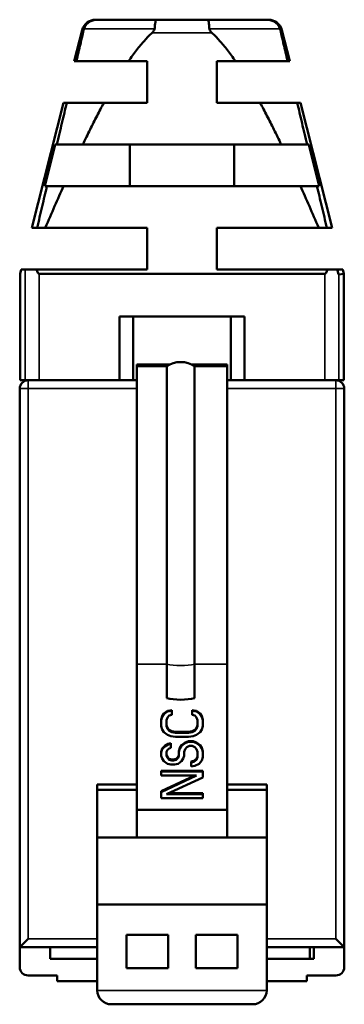
# Model space of a CAD drawing. Units: millimetres. Extents: x 109.9 to 169.5, y 70.3 to 132.3.
# Drawn here: x 109.9 to 121.6, y 96.8 to 132.3 of the extents above; entities that cross this region are included whole.
import ezdxf

# ---------------------------------------------------------------- set-up
doc = ezdxf.new("R2010")
doc.units = ezdxf.units.MM
doc.layers.add('MD_可視', color=7, linetype='Continuous', lineweight=50)
doc.layers.add('MD_狭い可視', color=7, linetype='Continuous', lineweight=35)

# ---------------------------------------------------------------- blocks, each defined once
blk = doc.blocks.new('CustomObjectsInViewport6_0')
at = {"layer": 'MD_可視', "extrusion": (-1, -2e-16, 3e-16)}
for p, q in [((112.609, 132.277), (112.655, 132.277)), ((112.655, 132.277), (114.801, 132.277)), ((114.801, 132.277), (116.639, 132.277)), ((116.639, 132.277), (118.786, 132.277)), ((118.786, 132.277), (118.832, 132.277)), ((111.838, 130.777), (112.124, 131.9)), ((119.317, 131.9), (119.603, 130.777)), ((111.918, 130.777), (111.838, 130.777)), ((113.794, 130.777), (111.918, 130.777)), ((113.794, 130.777), (114.47, 130.777)), ((114.47, 130.777), (114.47, 129.277)), ((116.97, 129.277), (116.97, 130.777)), ((116.97, 130.777), (117.646, 130.777)), ((119.522, 130.777), (117.646, 130.777)), ((119.603, 130.777), (119.522, 130.777)), ((111.457, 129.277), (110.311, 124.775)), ((111.457, 129.277), (111.568, 129.277)), ((112.902, 129.277), (111.568, 129.277)), ((114.47, 129.277), (112.902, 129.277)), ((118.539, 129.277), (116.97, 129.277)), ((119.873, 129.277), (118.539, 129.277)), ((119.873, 129.277), (119.984, 129.277)), ((119.984, 129.277), (121.129, 124.775)), ((110.775, 126.277), (111.156, 127.777)), ((111.214, 127.777), (111.156, 127.777)), ((112.146, 127.777), (111.214, 127.777)), ((112.146, 127.777), (119.295, 127.777)), ((113.847, 126.277), (113.847, 127.777)), ((117.594, 126.277), (117.594, 127.777)), ((120.227, 127.777), (119.295, 127.777)), ((120.284, 127.777), (120.227, 127.777)), ((120.284, 127.777), (120.666, 126.277)), ((110.775, 126.277), (110.858, 126.277)), ((111.454, 126.277), (110.858, 126.277)), ((111.454, 126.277), (119.987, 126.277)), ((120.582, 126.277), (119.987, 126.277)), ((120.582, 126.277), (120.666, 126.277)), ((110.501, 124.775), (110.311, 124.775)), ((110.797, 124.775), (110.501, 124.775)), ((110.797, 124.775), (114.47, 124.775)), ((114.47, 124.775), (114.47, 123.275)), ((116.97, 123.275), (116.97, 124.775)), ((116.97, 124.775), (120.644, 124.775)), ((120.939, 124.775), (120.644, 124.775)), ((121.129, 124.775), (120.939, 124.775)), ((109.89, 123.119), (109.93, 123.275)), ((109.93, 123.275), (110.075, 123.275)), ((110.484, 123.275), (110.075, 123.275)), ((114.47, 123.275), (110.484, 123.275)), ((120.957, 123.275), (116.97, 123.275)), ((121.309, 123.275), (120.957, 123.275)), ((121.309, 123.275), (121.511, 123.275)), ((121.511, 123.275), (121.55, 123.119)), ((109.89, 119.277), (109.89, 123.119)), ((120.866, 123.117), (110.574, 123.117)), ((121.366, 123.096), (121.55, 123.119)), ((121.55, 119.277), (121.55, 123.119)), ((117.97, 121.577), (113.47, 121.577)), ((113.47, 119.277), (113.47, 121.577)), ((113.959, 119.277), (113.959, 121.577)), ((117.482, 119.277), (117.482, 121.577)), ((117.97, 121.577), (117.97, 119.277)), ((114.095, 119.844), (114.095, 119.777)), ((115.281, 119.844), (114.095, 119.844)), ((114.095, 109.047), (114.095, 119.777)), ((115.173, 109.047), (115.173, 119.777)), ((117.345, 119.844), (116.064, 119.844)), ((116.173, 109.047), (116.173, 119.777)), ((117.345, 119.844), (117.345, 119.777)), ((117.345, 109.047), (117.345, 119.777)), ((109.875, 98.837), (109.875, 118.977)), ((110.075, 119.277), (109.89, 119.277)), ((110.075, 119.277), (110.574, 119.277)), ((113.47, 119.277), (110.574, 119.277)), ((114.095, 119.277), (113.47, 119.277)), ((117.97, 119.277), (117.345, 119.277)), ((120.866, 119.277), (117.97, 119.277)), ((120.866, 119.277), (121.366, 119.277)), ((121.55, 119.277), (121.366, 119.277)), ((121.565, 118.977), (121.565, 98.837)), ((114.095, 109.047), (114.095, 103.787)), ((115.173, 107.817), (115.173, 109.047)), ((116.173, 107.817), (116.173, 109.047)), ((117.345, 109.047), (117.345, 103.787)), ((115.066, 107.265), (115.002, 107.169)), ((115.066, 107.236), (115.002, 107.141)), ((115.194, 107.36), (115.066, 107.265)), ((115.194, 107.331), (115.066, 107.236)), ((115.066, 107.265), (115.066, 107.236)), ((115.353, 107.384), (115.194, 107.36)), ((115.194, 107.36), (115.194, 107.331)), ((115.353, 107.355), (115.194, 107.331)), ((115.258, 107.189), (115.353, 107.212)), ((115.353, 107.384), (115.353, 107.355)), ((115.353, 107.212), (115.353, 107.355)), ((116.247, 107.36), (116.087, 107.384)), ((116.087, 107.384), (116.087, 107.355)), ((116.087, 107.355), (116.087, 107.212)), ((116.247, 107.331), (116.087, 107.355)), ((116.087, 107.212), (116.183, 107.189)), ((116.375, 107.265), (116.247, 107.36)), ((116.247, 107.36), (116.247, 107.331)), ((116.375, 107.236), (116.247, 107.331)), ((116.438, 107.169), (116.375, 107.265)), ((116.375, 107.265), (116.375, 107.236)), ((116.438, 107.141), (116.375, 107.236)), ((115.002, 107.169), (114.97, 107.051)), ((115.002, 107.141), (114.97, 107.022)), ((114.97, 107.051), (114.97, 107.022)), ((114.97, 107.022), (114.97, 106.808)), ((115.002, 107.169), (115.002, 107.141)), ((115.162, 107.022), (115.194, 107.117)), ((115.162, 106.808), (115.162, 107.022)), ((115.194, 107.117), (115.258, 107.189)), ((116.183, 107.189), (116.247, 107.117)), ((116.247, 107.117), (116.279, 107.022)), ((116.279, 107.022), (116.279, 106.808)), ((116.47, 107.051), (116.438, 107.169)), ((116.438, 107.169), (116.438, 107.141)), ((116.47, 107.022), (116.438, 107.141)), ((116.47, 107.051), (116.47, 107.022)), ((116.47, 106.808), (116.47, 107.022)), ((114.97, 106.808), (115.002, 106.689)), ((115.002, 106.689), (115.066, 106.594)), ((115.066, 106.594), (115.194, 106.499)), ((115.194, 106.741), (115.162, 106.836)), ((115.194, 106.713), (115.162, 106.808)), ((115.258, 106.67), (115.194, 106.741)), ((115.194, 106.741), (115.194, 106.713)), ((115.258, 106.641), (115.194, 106.713)), ((115.353, 106.622), (115.258, 106.67)), ((115.258, 106.67), (115.258, 106.641)), ((115.353, 106.594), (115.258, 106.641)), ((115.481, 106.599), (115.353, 106.622)), ((115.353, 106.622), (115.353, 106.594)), ((115.481, 106.57), (115.353, 106.594)), ((115.96, 106.599), (115.481, 106.599)), ((115.481, 106.599), (115.481, 106.57)), ((115.96, 106.57), (115.481, 106.57)), ((116.087, 106.622), (115.96, 106.599)), ((115.96, 106.599), (115.96, 106.57)), ((116.087, 106.594), (115.96, 106.57)), ((116.183, 106.67), (116.087, 106.622)), ((116.183, 106.641), (116.087, 106.594)), ((116.087, 106.622), (116.087, 106.594)), ((116.247, 106.741), (116.183, 106.67)), ((116.247, 106.713), (116.183, 106.641)), ((116.183, 106.67), (116.183, 106.641)), ((116.279, 106.836), (116.247, 106.741)), ((116.279, 106.808), (116.247, 106.713)), ((116.247, 106.741), (116.247, 106.713)), ((116.247, 106.499), (116.375, 106.594)), ((116.375, 106.594), (116.438, 106.689)), ((116.438, 106.689), (116.47, 106.808)), ((115.226, 106.17), (115.098, 106.099)), ((115.194, 106.499), (115.321, 106.451)), ((115.321, 106.194), (115.226, 106.17)), ((115.226, 106.17), (115.226, 106.142)), ((115.321, 106.166), (115.226, 106.142)), ((115.321, 106.451), (115.481, 106.427)), ((115.321, 106.194), (115.321, 106.166)), ((115.321, 106.023), (115.321, 106.166)), ((115.481, 106.427), (115.96, 106.427)), ((115.832, 106.218), (115.704, 106.123)), ((115.832, 106.189), (115.704, 106.094)), ((115.96, 106.266), (115.832, 106.218)), ((115.96, 106.237), (115.832, 106.189)), ((115.832, 106.218), (115.832, 106.189)), ((115.96, 106.427), (116.119, 106.451)), ((116.119, 106.266), (115.96, 106.266)), ((115.96, 106.266), (115.96, 106.237)), ((116.119, 106.237), (115.96, 106.237)), ((116.119, 106.451), (116.247, 106.499)), ((116.247, 106.218), (116.119, 106.266)), ((116.119, 106.266), (116.119, 106.237)), ((116.247, 106.189), (116.119, 106.237)), ((116.375, 106.123), (116.247, 106.218)), ((116.247, 106.218), (116.247, 106.189)), ((116.375, 106.094), (116.247, 106.189)), ((115.002, 106.004), (114.97, 105.885)), ((115.002, 105.975), (114.97, 105.856)), ((114.97, 105.885), (114.97, 105.856)), ((114.97, 105.856), (114.97, 105.737)), ((115.098, 106.099), (115.002, 106.004)), ((115.098, 106.07), (115.002, 105.975)), ((115.002, 106.004), (115.002, 105.975)), ((115.226, 106.142), (115.098, 106.07)), ((115.098, 106.099), (115.098, 106.07)), ((115.162, 105.88), (115.194, 105.952)), ((115.162, 105.737), (115.162, 105.88)), ((115.194, 105.952), (115.258, 105.999)), ((115.258, 105.999), (115.321, 106.023)), ((115.641, 106.028), (115.609, 105.909)), ((115.641, 105.999), (115.609, 105.88)), ((115.609, 105.909), (115.609, 105.88)), ((115.609, 105.88), (115.609, 105.737)), ((115.704, 106.123), (115.641, 106.028)), ((115.704, 106.094), (115.641, 105.999)), ((115.641, 106.028), (115.641, 105.999)), ((115.704, 106.123), (115.704, 106.094)), ((115.8, 105.88), (115.832, 105.975)), ((115.8, 105.737), (115.8, 105.88)), ((115.832, 105.975), (115.896, 106.047)), ((115.896, 106.047), (115.992, 106.094)), ((115.992, 106.094), (116.087, 106.094)), ((116.087, 106.094), (116.183, 106.047)), ((116.183, 106.047), (116.247, 105.975)), ((116.247, 105.975), (116.279, 105.88)), ((116.279, 105.88), (116.279, 105.69)), ((116.438, 106.028), (116.375, 106.123)), ((116.375, 106.123), (116.375, 106.094)), ((116.438, 105.999), (116.375, 106.094)), ((116.47, 105.909), (116.438, 106.028)), ((116.438, 106.028), (116.438, 105.999)), ((116.47, 105.88), (116.438, 105.999)), ((116.47, 105.909), (116.47, 105.88)), ((116.47, 105.69), (116.47, 105.88)), ((114.97, 105.737), (115.002, 105.642)), ((115.002, 105.642), (115.066, 105.547)), ((115.066, 105.547), (115.194, 105.452)), ((115.194, 105.695), (115.162, 105.766)), ((115.194, 105.666), (115.162, 105.737)), ((115.258, 105.623), (115.194, 105.695)), ((115.194, 105.695), (115.194, 105.666)), ((115.258, 105.595), (115.194, 105.666)), ((115.194, 105.452), (115.321, 105.428)), ((115.353, 105.599), (115.258, 105.623)), ((115.258, 105.623), (115.258, 105.595)), ((115.353, 105.571), (115.258, 105.595)), ((115.417, 105.599), (115.353, 105.599)), ((115.353, 105.599), (115.353, 105.571)), ((115.417, 105.571), (115.353, 105.571)), ((115.513, 105.623), (115.417, 105.599)), ((115.417, 105.599), (115.417, 105.571)), ((115.513, 105.595), (115.417, 105.571)), ((115.449, 105.428), (115.577, 105.452)), ((115.577, 105.695), (115.513, 105.623)), ((115.577, 105.666), (115.513, 105.595)), ((115.513, 105.623), (115.513, 105.595)), ((115.609, 105.766), (115.577, 105.695)), ((115.609, 105.737), (115.577, 105.666)), ((115.577, 105.695), (115.577, 105.666)), ((115.577, 105.452), (115.704, 105.547)), ((115.704, 105.547), (115.768, 105.642)), ((115.768, 105.642), (115.8, 105.737)), ((116.151, 105.552), (116.055, 105.528)), ((116.055, 105.528), (116.055, 105.5)), ((116.151, 105.523), (116.055, 105.5)), ((116.055, 105.5), (116.055, 105.357)), ((116.247, 105.623), (116.151, 105.552)), ((116.247, 105.595), (116.151, 105.523)), ((116.151, 105.552), (116.151, 105.523)), ((116.183, 105.381), (116.343, 105.452)), ((116.279, 105.718), (116.247, 105.623)), ((116.279, 105.69), (116.247, 105.595)), ((116.247, 105.623), (116.247, 105.595)), ((116.343, 105.452), (116.438, 105.571)), ((116.438, 105.571), (116.47, 105.69)), ((116.47, 105.195), (114.97, 105.195)), ((114.97, 105.195), (114.97, 105.167)), ((114.97, 105.167), (114.97, 105.024)), ((116.47, 105.167), (114.97, 105.167)), ((115.321, 105.428), (115.449, 105.428)), ((116.055, 105.357), (116.183, 105.381)), ((116.47, 105.195), (116.47, 105.167)), ((116.47, 104.952), (116.47, 105.167)), ((116.186, 105.024), (114.97, 104.458)), ((116.247, 105.024), (114.97, 104.429)), ((114.97, 105.024), (116.247, 105.024)), ((115.162, 104.358), (116.47, 104.952)), ((112.67, 104.707), (112.67, 104.507)), ((112.67, 104.707), (114.095, 104.707)), ((112.67, 104.507), (112.67, 102.787)), ((112.67, 104.507), (114.095, 104.507)), ((114.97, 104.458), (114.97, 104.429)), ((114.97, 104.429), (114.97, 104.215)), ((116.47, 104.386), (115.225, 104.386)), ((116.47, 104.386), (116.47, 104.358)), ((117.345, 104.707), (118.77, 104.707)), ((117.345, 104.507), (118.77, 104.507)), ((118.77, 104.707), (118.77, 104.507)), ((118.77, 104.507), (118.77, 102.787)), ((114.97, 104.215), (116.47, 104.215)), ((116.47, 104.358), (115.162, 104.358)), ((116.47, 104.215), (116.47, 104.358)), ((114.095, 103.787), (117.345, 103.787)), ((114.095, 103.787), (114.095, 102.787)), ((117.345, 103.787), (117.345, 102.787)), ((112.67, 102.787), (112.67, 100.377)), ((112.67, 102.787), (114.095, 102.787)), ((114.095, 102.787), (117.345, 102.787)), ((117.345, 102.787), (118.77, 102.787)), ((118.77, 102.787), (118.77, 100.377)), ((112.67, 100.377), (112.67, 97.277)), ((112.67, 100.377), (118.77, 100.377)), ((118.77, 100.377), (118.77, 97.277)), ((109.875, 98.837), (110.175, 99.137)), ((113.72, 99.277), (113.72, 98.077)), ((115.22, 99.277), (113.72, 99.277)), ((115.22, 98.077), (115.22, 99.277)), ((116.22, 99.277), (116.22, 98.077)), ((117.72, 99.277), (116.22, 99.277)), ((117.72, 98.077), (117.72, 99.277)), ((121.565, 98.837), (121.265, 99.137)), ((112.67, 98.837), (109.875, 98.837)), ((109.875, 98.117), (109.875, 98.837)), ((110.97, 98.837), (110.97, 98.417)), ((121.565, 98.837), (118.77, 98.837)), ((120.32, 98.837), (120.32, 98.417)), ((120.47, 98.417), (120.47, 98.837)), ((121.565, 98.837), (121.565, 98.117)), ((112.67, 98.417), (110.97, 98.417)), ((120.32, 98.417), (118.77, 98.417)), ((120.47, 98.417), (120.32, 98.417)), ((113.72, 98.077), (115.22, 98.077)), ((116.22, 98.077), (117.72, 98.077)), ((111.22, 97.817), (110.175, 97.817)), ((111.22, 97.617), (111.22, 97.817)), ((120.22, 97.817), (121.265, 97.817)), ((120.22, 97.617), (120.22, 97.817)), ((112.67, 97.617), (111.22, 97.617)), ((120.22, 97.617), (118.77, 97.617)), ((118.27, 96.777), (113.17, 96.777))]:
    blk.add_line(p, q, dxfattribs=at)
at = {"layer": 'MD_可視', "extrusion": (0, -1e-16, -1)}
blk.add_arc((-110.175, 118.977), 0.3, 0, 90, dxfattribs=at)
at = {"layer": 'MD_可視'}
for centre, start, end in [((121.265, 118.977), 0, 90), ((110.175, 98.117), 180, 270), ((121.265, 98.117), 270, 0)]:
    blk.add_arc(centre, 0.3, start, end, dxfattribs=at)
at = {"layer": 'MD_可視', "extrusion": (0, -1e-16, -1)}
for centre, major_axis, ratio, start_param, end_param in [((112.609, 131.777), (0.501, 0), 0.998541, 3.390383, 4.712469), ((115.673, 119.365), (-0.725, 0), 0.784657, 0.809784, 2.331809)]:
    blk.add_ellipse(centre, major_axis=major_axis, ratio=ratio, start_param=start_param, end_param=end_param, dxfattribs=at)
at = {"layer": 'MD_可視'}
for centre, major_axis, ratio, start_param, end_param in [((118.832, 131.777), (0.501, 0), 0.998541, 0.24879, 1.570877), ((112.25, 131.9), (0.045, 0.164), 0.429902, 1.379711, 1.684843), ((119.191, 131.9), (0.045, -0.164), 0.429902, 1.45675, 1.761881), ((110.574, 132.658), (0, -9.541), 0.052408, 6.101229, 6.283185), ((120.866, 132.658), (0, -9.541), 0.052408, 0, 0.181956), ((120.866, 125.065), (0.499, -1.969), 0.012885, 5.850324, 6.281581), ((115.673, 107.967), (-0.725, 0), 0.285688, 0.809784, 2.331809), ((118.27, 97.277), (-0.301, 0.399), 1, 2.494343, 4.065139)]:
    blk.add_ellipse(centre, major_axis=major_axis, ratio=ratio, start_param=start_param, end_param=end_param, dxfattribs=at)
at = {"layer": 'MD_可視', "extrusion": (-1e-16, -1e-16, -1)}
blk.add_ellipse((113.17, 97.277), major_axis=(0.301, 0.399), ratio=1, start_param=2.494344, end_param=4.065141, dxfattribs=at)
at = {"layer": 'MD_可視'}
for points, knots in [([(112.189, 131.95), (112.207, 131.998), (112.231, 132.043), (112.262, 132.083), (112.293, 132.123), (112.33, 132.159), (112.371, 132.188), (112.413, 132.217), (112.459, 132.239), (112.507, 132.254), (112.555, 132.27), (112.605, 132.277), (112.655, 132.277)], [0, 0, 0, 0, 0.25, 0.25, 0.25, 0.5, 0.5, 0.5, 0.75, 0.75, 0.75, 1, 1, 1, 1]), ([(114.734, 131.95), (114.737, 131.998), (114.74, 132.043), (114.745, 132.083), (114.749, 132.124), (114.754, 132.159), (114.76, 132.188), (114.766, 132.217), (114.772, 132.239), (114.779, 132.255), (114.786, 132.27), (114.794, 132.277), (114.801, 132.277)], [0, 0, 0, 0, 0.25, 0.25, 0.25, 0.5, 0.5, 0.5, 0.75, 0.75, 0.75, 1, 1, 1, 1]), ([(116.706, 131.95), (116.704, 131.998), (116.7, 132.043), (116.696, 132.083), (116.692, 132.124), (116.687, 132.159), (116.681, 132.188), (116.675, 132.217), (116.668, 132.239), (116.661, 132.255), (116.654, 132.27), (116.647, 132.277), (116.639, 132.277)], [0, 0, 0, 0, 0.25, 0.25, 0.25, 0.5, 0.5, 0.5, 0.75, 0.75, 0.75, 1, 1, 1, 1]), ([(119.251, 131.95), (119.234, 131.998), (119.209, 132.043), (119.178, 132.083), (119.148, 132.123), (119.111, 132.159), (119.069, 132.188), (119.028, 132.217), (118.982, 132.239), (118.934, 132.254), (118.886, 132.27), (118.836, 132.277), (118.786, 132.277)], [0, 0, 0, 0, 0.25, 0.25, 0.25, 0.5, 0.5, 0.5, 0.75, 0.75, 0.75, 1, 1, 1, 1]), ([(113.794, 130.777), (113.892, 130.921), (113.988, 131.054), (114.084, 131.178), (114.179, 131.302), (114.273, 131.416), (114.367, 131.52), (114.46, 131.625), (114.553, 131.719), (114.645, 131.804)], [0, 0, 0, 0, 0.333333, 0.333333, 0.333333, 0.666667, 0.666667, 0.666667, 1, 1, 1, 1]), ([(114.645, 131.804), (114.664, 131.821), (114.684, 131.841), (114.708, 131.875), (114.716, 131.889), (114.729, 131.916), (114.733, 131.93), (114.734, 131.946), (114.734, 131.948), (114.734, 131.95)], [0.22451672, 0.22451672, 0.22451672, 0.22451672, 0.23215033, 0.23215033, 0.23669953, 0.23669953, 0.24124872, 0.24124872, 0.24185264, 0.24185264, 0.24185264, 0.24185264]), ([(116.706, 131.95), (116.706, 131.948), (116.707, 131.946), (116.708, 131.93), (116.712, 131.916), (116.724, 131.889), (116.732, 131.875), (116.757, 131.841), (116.776, 131.821), (116.796, 131.804)], [0.22699524, 0.22699524, 0.22699524, 0.22699524, 0.22759916, 0.22759916, 0.23214835, 0.23214835, 0.23669755, 0.23669755, 0.24433116, 0.24433116, 0.24433116, 0.24433116]), ([(116.796, 131.804), (116.888, 131.719), (116.981, 131.625), (117.074, 131.521), (117.167, 131.416), (117.262, 131.302), (117.357, 131.178), (117.452, 131.055), (117.549, 130.921), (117.646, 130.777)], [0, 0, 0, 0, 0.333333, 0.333333, 0.333333, 0.666667, 0.666667, 0.666667, 1, 1, 1, 1])]:
    blk.add_open_spline(points, degree=3, knots=knots, dxfattribs=at)
for points in [[(112.175, 131.9), (112.158, 131.824), (112.121, 131.662), (112.061, 131.394), (111.993, 131.101), (111.944, 130.888), (111.918, 130.777)], [(119.522, 130.777), (119.497, 130.888), (119.448, 131.1), (119.38, 131.394), (119.319, 131.662), (119.283, 131.824), (119.266, 131.9)], [(111.568, 129.277), (111.513, 129.043), (111.398, 128.558), (111.277, 128.043), (111.214, 127.777)], [(112.146, 127.777), (112.235, 127.963), (112.41, 128.323), (112.661, 128.821), (112.822, 129.13), (112.902, 129.277)], [(118.539, 129.277), (118.618, 129.13), (118.78, 128.822), (119.031, 128.323), (119.206, 127.964), (119.295, 127.777)], [(120.227, 127.777), (120.164, 128.043), (120.042, 128.558), (119.928, 129.043), (119.873, 129.277)], [(110.858, 126.277), (110.801, 126.037), (110.685, 125.547), (110.563, 125.036), (110.501, 124.775)], [(110.797, 124.775), (110.912, 125.044), (111.137, 125.563), (111.35, 126.045), (111.454, 126.277)], [(119.987, 126.277), (120.091, 126.045), (120.304, 125.563), (120.528, 125.044), (120.644, 124.775)], [(120.939, 124.775), (120.877, 125.036), (120.756, 125.547), (120.639, 126.037), (120.582, 126.277)]]:
    blk.add_open_spline(points, degree=3, dxfattribs=at)
at = {"layer": 'MD_狭い可視', "extrusion": (-1, -2e-16, 3e-16)}
for p, q in [((112.124, 131.9), (112.175, 131.9)), ((112.189, 131.95), (114.734, 131.95)), ((114.645, 131.804), (116.796, 131.804)), ((116.706, 131.95), (119.251, 131.95)), ((119.266, 131.9), (119.317, 131.9)), ((110.075, 123.275), (110.075, 119.277)), ((110.574, 123.117), (110.574, 119.277)), ((120.866, 119.277), (120.866, 123.117)), ((121.366, 119.277), (121.366, 123.096)), ((115.173, 119.777), (114.095, 119.777)), ((117.345, 119.777), (116.173, 119.777)), ((109.875, 118.977), (110.175, 118.977)), ((110.175, 119.277), (110.175, 118.977)), ((114.095, 118.977), (110.175, 118.977)), ((110.175, 99.137), (110.175, 118.977)), ((121.265, 118.977), (117.345, 118.977)), ((121.265, 119.277), (121.265, 118.977)), ((121.265, 118.977), (121.565, 118.977)), ((121.265, 118.977), (121.265, 99.137)), ((114.095, 109.047), (115.173, 109.047)), ((116.173, 109.047), (117.345, 109.047)), ((112.67, 99.137), (110.175, 99.137)), ((121.265, 99.137), (118.77, 99.137)), ((118.77, 97.277), (112.67, 97.277))]:
    blk.add_line(p, q, dxfattribs=at)
at = {"layer": 'MD_狭い可視'}
blk.add_ellipse((115.673, 109.198), major_axis=(-0.725, 0), ratio=0.287544, start_param=0.809782, end_param=2.33181, dxfattribs=at)

msp = doc.modelspace()

# ---------------------------------------------------------------- block references
at = {"layer": 'MD_可視'}
msp.add_blockref('CustomObjectsInViewport6_0', (0, 0), dxfattribs=at)

doc.saveas('drawing.dxf')
